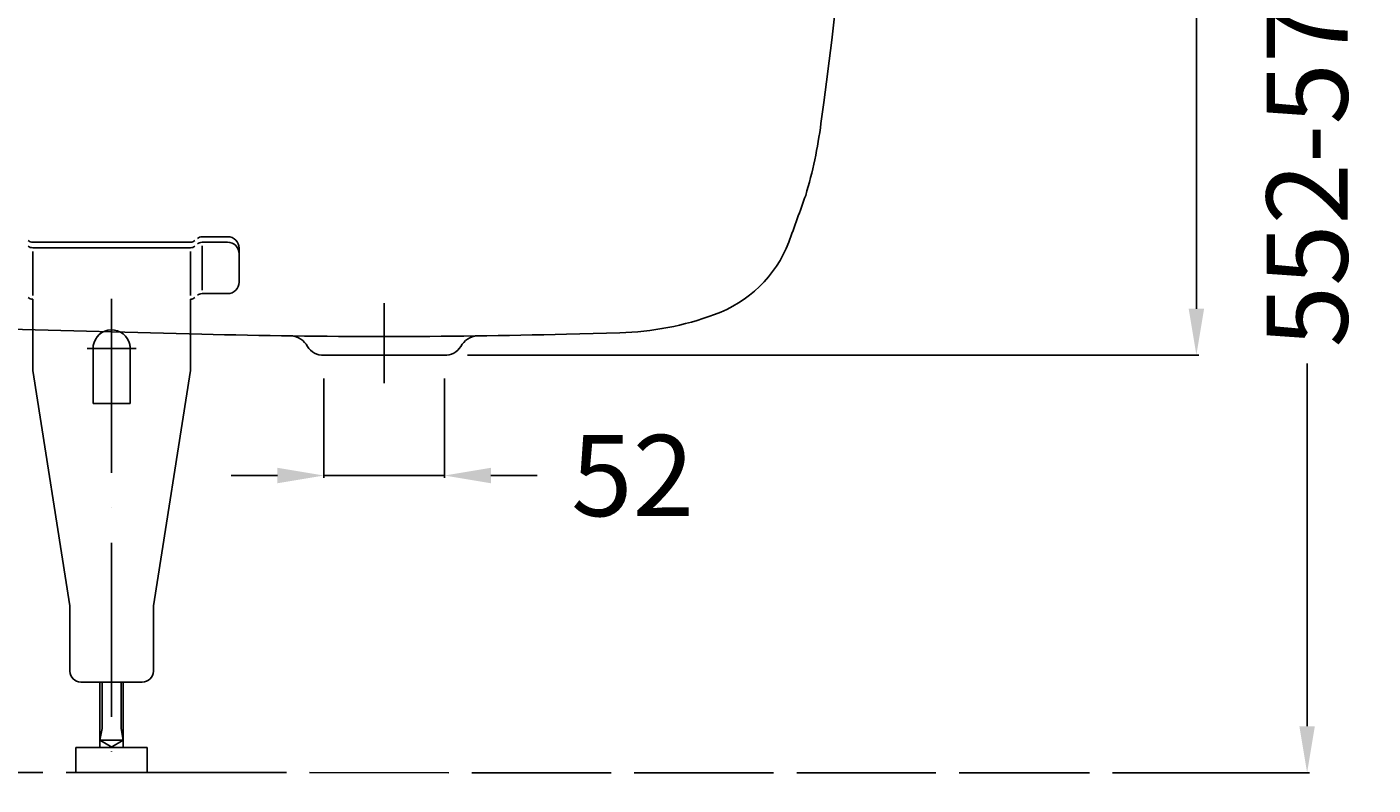
# Model space of a CAD drawing. Extents: x -800 to 916, y -7 to 648.
# Drawn here: x 336 to 916, y -5 to 321 of the extents above; entities that cross this region are included whole.
import ezdxf

# ---------------------------------------------------------------- set-up
doc = ezdxf.new("R2010")
doc.units = 0
doc.header["$LTSCALE"] = 50
doc.linetypes.add('22', pattern=[1.4, 1.2, -0.2])
doc.linetypes.add('31', pattern=[2.1, 1.5, -0.3, 0, -0.3])
doc.layers.get('0').update_dxf_attribs({"linetype": 'CONTINUOUS'})
doc.layers.get('DEFPOINTS').update_dxf_attribs({"linetype": 'CONTINUOUS'})
for name, color, linetype in [('TEAM-AXE', 10, '31'), ('TEAM-BODY', 2, 'CONTINUOUS'), ('TEAM-DET1', 4, 'CONTINUOUS'), ('TEAM-DET3', 14, 'CONTINUOUS'), ('TEAM-HIDE', 8, '22'), ('TEAM-MAS', 9, 'CONTINUOUS')]:
    doc.layers.add(name, color=color, linetype=linetype)
doc.dimstyles.get("Standard").update_dxf_attribs({"dimtxt": 2.5, "dimasz": 2.5, "dimexe": 1.25, "dimexo": 0.625, "dimtad": 1, "dimcen": 2.5, "dimazin": 3, "dimtfac": 1, "dimtmove": 0, "dimatfit": 3})

# ---------------------------------------------------------------- blocks, each defined once
blk = doc.blocks.new('*D3')
at = {"color": 9, "linetype": 'BYBLOCK'}
for p, q in [((12464.000391, 372169.99961), (12464.000391, 372127.092761)), ((12516.000391, 372169.998878), (12516.000391, 372127.092761)), ((12444.000391, 372128.092761), (12424.000391, 372128.092761)), ((12516.000391, 372128.092761), (12464.000391, 372128.092761)), ((12536.000391, 372128.092761), (12556.000391, 372128.092761))]:
    blk.add_line(p, q, dxfattribs=at)
for points in [[(12444.000391, 372131.426094), (12444.000391, 372124.759428), (12464.000391, 372128.092761)], [(12536.000391, 372131.426094), (12536.000391, 372124.759428), (12516.000391, 372128.092761)]]:
    blk.add_solid(points, dxfattribs=at)
at = {"layer": 'DEFPOINTS', "color": 0, "linetype": 'BYBLOCK'}
for p in [(12464.000391, 372179.99961), (12516.000391, 372179.998878), (12464.000391, 372128.092761)]:
    blk.add_point(p, dxfattribs=at)
at = {"color": 11, "linetype": 'BYBLOCK'}
blk.add_text('52', height=35, dxfattribs=at).set_placement((12570.610386, 372110.592761))
blk = doc.blocks.new('*D2')
at = {"color": 9, "linetype": 'BYBLOCK'}
for p, q in [((12804.000391, 372600), (12841.152495, 372600)), ((12840.152495, 372580), (12840.152495, 372440.749439)), ((12840.152495, 372199.998878), (12840.152495, 372339.249439)), ((12526.000391, 372179.998878), (12841.152495, 372179.998878))]:
    blk.add_line(p, q, dxfattribs=at)
for points in [[(12836.819162, 372580), (12843.485828, 372580), (12840.152495, 372600)], [(12836.819162, 372199.998878), (12843.485828, 372199.998878), (12840.152495, 372179.998878)]]:
    blk.add_solid(points, dxfattribs=at)
at = {"layer": 'DEFPOINTS', "color": 0, "linetype": 'BYBLOCK'}
for p in [(12794.000391, 372600), (12516.000391, 372179.998878), (12840.152495, 372179.998878)]:
    blk.add_point(p, dxfattribs=at)
at = {"color": 11, "linetype": 'BYBLOCK'}
blk.add_text('420', height=35, rotation=90, dxfattribs=at).set_placement((12857.652495, 372346.249439))
blk = doc.blocks.new('*D1')
at = {"color": 9, "linetype": 'BYBLOCK'}
for p, q in [((12804.000391, 372600), (12888.886076, 372600)), ((12887.886076, 372580), (12887.886076, 372423.666667)), ((12887.886076, 372020), (12887.886076, 372176.333333)), ((12804.000391, 372000), (12888.886076, 372000))]:
    blk.add_line(p, q, dxfattribs=at)
for points in [[(12884.552743, 372580), (12891.21941, 372580), (12887.886076, 372600)], [(12884.552743, 372020), (12891.21941, 372020), (12887.886076, 372000)]]:
    blk.add_solid(points, dxfattribs=at)
at = {"layer": 'DEFPOINTS', "color": 0, "linetype": 'BYBLOCK'}
for p in [(12794.000391, 372600), (12794.000391, 372000), (12887.886076, 372000)]:
    blk.add_point(p, dxfattribs=at)
at = {"color": 11, "linetype": 'BYBLOCK'}
blk.add_text('552-572', height=35, rotation=90, dxfattribs=at).set_placement((12905.386076, 372183.333333))

msp = doc.modelspace()

# ---------------------------------------------------------------- linework, layer by layer
at = {"layer": 'TEAM-AXE'}
for p, q in [((372.5, 204.2363), (372.5, -5.35018)), ((490.000391, 202.460923), (490.000391, 167.860967)), ((361.92016, 182.880797), (383.07984, 182.880797))]:
    msp.add_line(p, q, dxfattribs=at)
at = {"layer": 'TEAM-BODY'}
for p, q in [((-387.472571, 209.976563), (411.380518, 189.058594)), ((568.594385, 189.058594), (591.568018, 189.658203))]:
    msp.add_line(p, q, dxfattribs=at)
for centre, radius, start, end in [((-6463.580176, 1216.236206), 7203, 352.530914, 354.836663), ((477.026269, 306.298828), 203.000412, 343.565216, 352.530792), ((13663.883716, -4451.011173), 13816.10789, 160.112543, 160.201469), ((614.321381, 248.114034), 53.761715, 289.612219, 338.826044), ((588.217432, 317.615235), 127.999977, 271.499969, 290.177032), ((489.989893, 3191.029175), 3002.999512, 268.5, 271.499908)]:
    msp.add_arc(centre, radius, start, end, dxfattribs=at)
at = {"layer": 'TEAM-DET1'}
msp.add_line((516.000391, 179.99961), (464.000391, 179.99961), dxfattribs=at)
for centre, radius, start, end in [((449.117823, 179.38086), 8.999938, 28.915113, 84.442215), ((530.882959, 179.38086), 9.000057, 95.579437, 151.085632), ((463.572916, 187.633421), 7.646615, 210.674567, 273.204716), ((516.427869, 187.633421), 7.646501, 266.795204, 329.324484)]:
    msp.add_arc(centre, radius, start, end, dxfattribs=at)
at = {"layer": 'TEAM-DET3'}
for p, q in [((406.50024, 228.669357), (338.49976, 228.669357)), ((422.5, 231.049737), (411.50024, 231.049737)), ((422.5, 228.669357), (411.50024, 228.669357)), ((411.50024, 208.056577), (411.50024, 227.123957)), ((406.50024, 226.288997), (338.49976, 226.288997)), ((338.49976, 205.676197), (338.49976, 224.743577)), ((406.50024, 205.676197), (406.50024, 224.743577)), ((427.5, 211.511157), (427.5, 226.049737)), ((338.49976, 183.423697), (338.49976, 204.130177)), ((406.50024, 185.204097), (406.50024, 204.130797)), ((422.5, 206.511157), (411.50024, 206.511157)), ((338.49976, 173.316577), (338.49976, 183.423697)), ((364.4995, 159.197917), (364.4995, 182.880797)), ((380.50048, 159.197917), (380.50048, 182.880797)), ((406.50024, 173.316577), (406.50024, 185.204097)), ((338.49976, 173.316577), (354.4995, 71.9426)), ((406.50024, 173.316577), (390.50048, 71.9426)), ((364.4995, 159.197917), (380.50048, 159.197917)), ((354.4995, 43.76512), (354.4995, 71.9426)), ((390.50048, 43.76512), (390.50048, 71.9426)), ((359.25048, 39.01414), (385.7495, 39.01414)), ((367.5, 39.01414), (367.5, 10.80124)), ((368.44054, 39.01414), (368.44054, 19.01352)), ((376.56066, 19.01352), (376.56066, 39.01414)), ((377.5, 10.80124), (377.5, 39.01414)), ((368.44054, 19.01352), (367.5, 14.0007)), ((376.56066, 19.01352), (377.5, 14.0007)), ((377.5, 14.0007), (367.5, 14.0007)), ((367.5, 14.0007), (372.83324, 10.80124)), ((372.16674, 10.80124), (377.5, 14.0007)), ((357.15088, 10.80124), (357.15088, 0.00046)), ((357.15088, 10.80124), (387.85034, 10.80124)), ((387.85034, 10.80124), (387.85034, 0.00046)), ((357.15088, 0.00046), (387.85034, 0.00046))]:
    msp.add_line(p, q, dxfattribs=at)
for centre, radius, start, end in [((338.49976, 231.669857), 3, 229.501129, 270), ((338.49976, 229.289477), 3, 229.501129, 270), ((406.50024, 231.669857), 3, 270, 310.498871), ((406.50024, 229.289477), 3, 270, 310.498871), ((411.50024, 225.670097), 3, 90, 130.527954), ((411.50024, 228.049237), 3, 90, 130.51973), ((422.5, 226.049737), 5, 0, 90), ((422.5, 223.669357), 5, 0, 90), ((422.5, 211.511157), 5, 270, 0), ((338.49976, 207.130057), 3, 229.480255, 270), ((406.50024, 207.130057), 3, 270, 310.498871), ((411.50024, 203.510677), 3, 90, 130.527954), ((372.5, 182.880797), 8, 11.818751, 171.18338), ((372.5, 182.880797), 8, 171.18338, 180), ((372.5, 182.880797), 8, 0, 11.818751), ((359.25048, 43.76512), 4.75, 180, 270), ((385.7495, 43.76512), 4.75, 270, 0)]:
    msp.add_arc(centre, radius, start, end, dxfattribs=at)
at = {"layer": 'TEAM-HIDE'}
for p, q in [((-207.108458, -0.00046), (357.15088, 0.00046)), ((387.85034, 0.00046), (794.000391, 0))]:
    msp.add_line(p, q, dxfattribs=at)

# ---------------------------------------------------------------- dimensions: what is measured, and where the dimension line sits
at = {"layer": 'TEAM-MAS'}
dim = msp.add_linear_dim(base=(840.152495, 179.998878), p1=(794.000391, 600), p2=(516.000391, 179.998878), angle=90, dimstyle='Standard', override={"dimscale": 1}, dxfattribs=at)
dim.commit()
dim.dimension.update_dxf_attribs({"geometry": '*D2', "text_midpoint": (840.152495, 389.999439), "insert": (-12000, -372000)})
dim = msp.add_linear_dim(base=(887.886076, 0), p1=(794.000391, 600), p2=(794.000391, 0), angle=90, text='552-572', dimstyle='Standard', override={"dimscale": 1}, dxfattribs=at)
dim.commit()
dim.dimension.update_dxf_attribs({"geometry": '*D1', "text_midpoint": (887.886076, 300), "insert": (-12000, -372000)})
dim = msp.add_linear_dim(base=(464.000391, 128.092761), p1=(516.000391, 179.998878), p2=(464.000391, 179.99961), dimstyle='Standard', override={"dimscale": 1}, dxfattribs=at)
dim.commit()
dim.dimension.update_dxf_attribs({"geometry": '*D3', "text_midpoint": (599.777053, 128.092761), "dimtype": 128, "insert": (-12000, -372000)})

doc.saveas('drawing.dxf')
